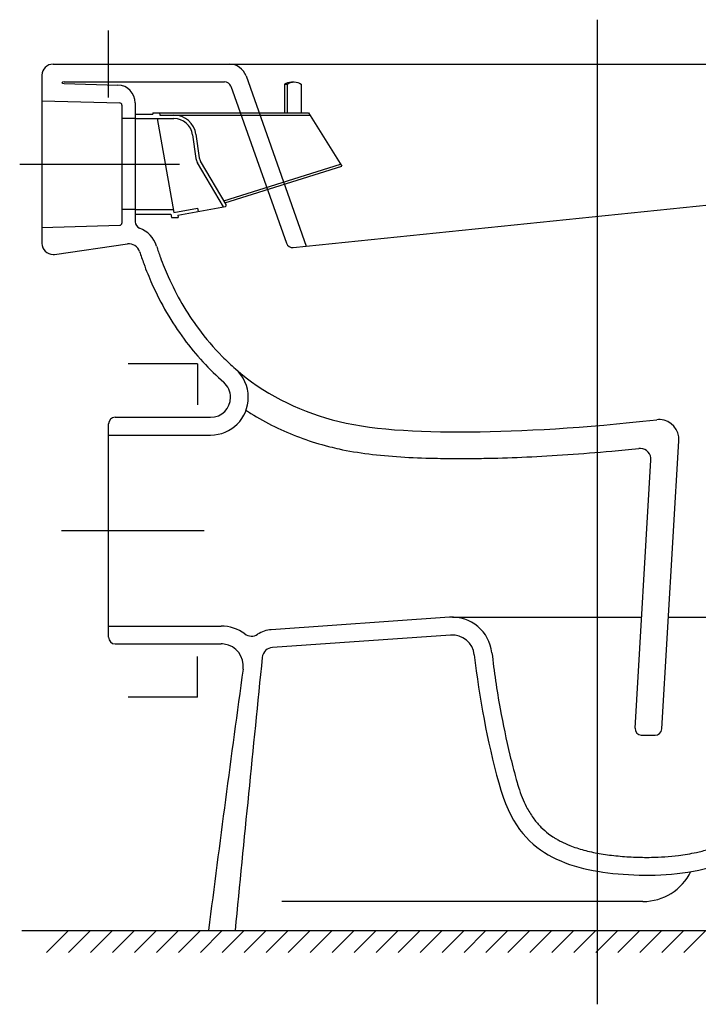
# Model space of a CAD drawing. Extents: x -542 to 1138, y -554 to 1396.
# Drawn here: x 38 to 343, y 429 to 872 of the extents above; entities that cross this region are included whole.
import ezdxf

# ---------------------------------------------------------------- set-up
doc = ezdxf.new("R2010")
doc.units = 0
doc.header["$MEASUREMENT"] = 0
doc.layers.add('INTF_4', color=7, linetype='Continuous')
doc.layers.add('INTF_6', color=7, linetype='Continuous')

# ---------------------------------------------------------------- blocks, each defined once
blk = doc.blocks.new('block 45')
at = {"layer": 'INTF_6', "color": 250, "lineweight": 25, "true_color": 0x231f20}
blk.add_lwpolyline([(77.5, 837.41), (77.5, 867.59)], dxfattribs=at)
blk = doc.blocks.new('block 47')
at = {"layer": 'INTF_6', "color": 250, "lineweight": 25, "true_color": 0x231f20}
blk.add_lwpolyline([(59.47, 462.5), (49.58, 452.5)], dxfattribs=at)
blk = doc.blocks.new('block 48')
at = {"layer": 'INTF_6', "color": 250, "lineweight": 25, "true_color": 0x231f20}
blk.add_lwpolyline([(69.36, 462.5), (59.47, 452.5)], dxfattribs=at)
blk = doc.blocks.new('block 49')
at = {"layer": 'INTF_6', "color": 250, "lineweight": 25, "true_color": 0x231f20}
blk.add_lwpolyline([(79.26, 462.5), (69.36, 452.5)], dxfattribs=at)
blk = doc.blocks.new('block 50')
at = {"layer": 'INTF_6', "color": 250, "lineweight": 25, "true_color": 0x231f20}
blk.add_lwpolyline([(89.15, 462.5), (79.26, 452.5)], dxfattribs=at)
blk = doc.blocks.new('block 51')
at = {"layer": 'INTF_6', "color": 250, "lineweight": 25, "true_color": 0x231f20}
blk.add_lwpolyline([(99.04, 462.5), (89.15, 452.5)], dxfattribs=at)
blk = doc.blocks.new('block 52')
at = {"layer": 'INTF_6', "color": 250, "lineweight": 25, "true_color": 0x231f20}
blk.add_lwpolyline([(108.93, 462.5), (99.04, 452.5)], dxfattribs=at)
blk = doc.blocks.new('block 53')
at = {"layer": 'INTF_6', "color": 250, "lineweight": 25, "true_color": 0x231f20}
blk.add_lwpolyline([(118.83, 462.5), (108.93, 452.5)], dxfattribs=at)
blk = doc.blocks.new('block 54')
at = {"layer": 'INTF_6', "color": 250, "lineweight": 25, "true_color": 0x231f20}
blk.add_lwpolyline([(128.72, 462.5), (118.83, 452.5)], dxfattribs=at)
blk = doc.blocks.new('block 55')
at = {"layer": 'INTF_6', "color": 250, "lineweight": 25, "true_color": 0x231f20}
blk.add_lwpolyline([(138.61, 462.5), (128.72, 452.5)], dxfattribs=at)
blk = doc.blocks.new('block 56')
at = {"layer": 'INTF_6', "color": 250, "lineweight": 25, "true_color": 0x231f20}
blk.add_lwpolyline([(148.5, 462.5), (138.61, 452.5)], dxfattribs=at)
blk = doc.blocks.new('block 57')
at = {"layer": 'INTF_6', "color": 250, "lineweight": 25, "true_color": 0x231f20}
blk.add_lwpolyline([(158.4, 462.5), (148.5, 452.5)], dxfattribs=at)
blk = doc.blocks.new('block 58')
at = {"layer": 'INTF_6', "color": 250, "lineweight": 25, "true_color": 0x231f20}
blk.add_lwpolyline([(168.29, 462.5), (158.4, 452.5)], dxfattribs=at)
blk = doc.blocks.new('block 59')
at = {"layer": 'INTF_6', "color": 250, "lineweight": 25, "true_color": 0x231f20}
blk.add_lwpolyline([(178.18, 462.5), (168.29, 452.5)], dxfattribs=at)
blk = doc.blocks.new('block 60')
at = {"layer": 'INTF_6', "color": 250, "lineweight": 25, "true_color": 0x231f20}
blk.add_lwpolyline([(188.07, 462.5), (178.18, 452.5)], dxfattribs=at)
blk = doc.blocks.new('block 61')
at = {"layer": 'INTF_6', "color": 250, "lineweight": 25, "true_color": 0x231f20}
blk.add_lwpolyline([(197.97, 462.5), (188.07, 452.5)], dxfattribs=at)
blk = doc.blocks.new('block 62')
at = {"layer": 'INTF_6', "color": 250, "lineweight": 25, "true_color": 0x231f20}
blk.add_lwpolyline([(207.86, 462.5), (197.97, 452.5)], dxfattribs=at)
blk = doc.blocks.new('block 63')
at = {"layer": 'INTF_6', "color": 250, "lineweight": 25, "true_color": 0x231f20}
blk.add_lwpolyline([(217.75, 462.5), (207.86, 452.5)], dxfattribs=at)
blk = doc.blocks.new('block 64')
at = {"layer": 'INTF_6', "color": 250, "lineweight": 25, "true_color": 0x231f20}
blk.add_lwpolyline([(227.64, 462.5), (217.75, 452.5)], dxfattribs=at)
blk = doc.blocks.new('block 65')
at = {"layer": 'INTF_6', "color": 250, "lineweight": 25, "true_color": 0x231f20}
blk.add_lwpolyline([(237.54, 462.5), (227.64, 452.5)], dxfattribs=at)
blk = doc.blocks.new('block 69')
at = {"layer": 'INTF_6', "color": 250, "lineweight": 25, "true_color": 0x231f20}
blk.add_lwpolyline([(297.5, 872.5), (297.5, 429.24)], dxfattribs=at)
blk = doc.blocks.new('block 73')
at = {"layer": 'INTF_6', "color": 250, "lineweight": 25, "true_color": 0x231f20}
blk.add_lwpolyline([(247.43, 462.5), (237.54, 452.5)], dxfattribs=at)
blk = doc.blocks.new('block 74')
at = {"layer": 'INTF_6', "color": 250, "lineweight": 25, "true_color": 0x231f20}
blk.add_lwpolyline([(257.32, 462.5), (247.43, 452.5)], dxfattribs=at)
blk = doc.blocks.new('block 75')
at = {"layer": 'INTF_6', "color": 250, "lineweight": 25, "true_color": 0x231f20}
blk.add_lwpolyline([(267.21, 462.5), (257.32, 452.5)], dxfattribs=at)
blk = doc.blocks.new('block 76')
at = {"layer": 'INTF_6', "color": 250, "lineweight": 25, "true_color": 0x231f20}
blk.add_lwpolyline([(277.1, 462.5), (267.21, 452.5)], dxfattribs=at)
blk = doc.blocks.new('block 77')
at = {"layer": 'INTF_6', "color": 250, "lineweight": 25, "true_color": 0x231f20}
blk.add_lwpolyline([(287, 462.5), (277.1, 452.5)], dxfattribs=at)
blk = doc.blocks.new('block 78')
at = {"layer": 'INTF_6', "color": 250, "lineweight": 25, "true_color": 0x231f20}
blk.add_lwpolyline([(296.89, 462.5), (287, 452.5)], dxfattribs=at)
blk = doc.blocks.new('block 79')
at = {"layer": 'INTF_6', "color": 250, "lineweight": 25, "true_color": 0x231f20}
blk.add_lwpolyline([(306.78, 462.5), (296.89, 452.5)], dxfattribs=at)
blk = doc.blocks.new('block 80')
at = {"layer": 'INTF_6', "color": 250, "lineweight": 25, "true_color": 0x231f20}
blk.add_lwpolyline([(316.67, 462.5), (306.78, 452.5)], dxfattribs=at)
blk = doc.blocks.new('block 81')
at = {"layer": 'INTF_6', "color": 250, "lineweight": 25, "true_color": 0x231f20}
blk.add_lwpolyline([(326.57, 462.5), (316.67, 452.5)], dxfattribs=at)
blk = doc.blocks.new('block 82')
at = {"layer": 'INTF_6', "color": 250, "lineweight": 25, "true_color": 0x231f20}
blk.add_lwpolyline([(336.46, 462.5), (326.57, 452.5)], dxfattribs=at)
blk = doc.blocks.new('block 83')
at = {"layer": 'INTF_6', "color": 250, "lineweight": 25, "true_color": 0x231f20}
blk.add_lwpolyline([(346.35, 462.5), (336.46, 452.5)], dxfattribs=at)
blk = doc.blocks.new('block 99')
at = {"layer": 'INTF_6', "color": 250, "lineweight": 25, "true_color": 0x231f20}
blk.add_lwpolyline([(38.47, 462.5), (528.47, 462.5)], dxfattribs=at)
blk = doc.blocks.new('block 141')
at = {"layer": 'INTF_6', "color": 250, "lineweight": 25, "true_color": 0x231f20}
blk.add_lwpolyline([(56.38, 642.5), (120.55, 642.5)], dxfattribs=at)
blk = doc.blocks.new('block 167')
at = {"layer": 'INTF_6', "color": 250, "lineweight": 25, "true_color": 0x231f20}
blk.add_lwpolyline([(37.5, 807.5), (109.47, 807.5)], dxfattribs=at)
blk = doc.blocks.new('block 247')
at = {"layer": 'INTF_4', "color": 250, "lineweight": 25, "true_color": 0x231f20}
blk.add_lwpolyline([(318.1, 475.51), (155.51, 475.51)], dxfattribs=at)
blk = doc.blocks.new('block 249')
at = {"layer": 'INTF_4', "color": 250, "lineweight": 25, "true_color": 0x231f20}
blk.add_lwpolyline([(232.36, 603.51), (317.48, 603.51)], dxfattribs=at)
blk = doc.blocks.new('block 250')
at = {"layer": 'INTF_4', "color": 250, "lineweight": 25, "true_color": 0x231f20}
blk.add_lwpolyline([(329.51, 603.51), (426.07, 603.51)], dxfattribs=at)
blk = doc.blocks.new('block 253')
at = {"layer": 'INTF_4', "color": 250, "lineweight": 25, "true_color": 0x231f20}
blk.add_open_spline([(318.1, 475.51), (327.28, 475.51), (335.66, 480.75), (339.68, 489)], degree=3, dxfattribs=at)
blk = doc.blocks.new('block 292')
at = {"layer": 'INTF_4', "color": 250, "lineweight": 25, "true_color": 0x231f20}
blk.add_open_spline([(99.13, 770.53), (99.68, 768.82), (100.25, 767.14), (100.86, 765.47), (101.93, 762.53), (103.09, 759.65), (104.35, 756.84), (108.1, 748.42), (112.66, 740.61), (117.94, 733.48), (121.25, 729.02), (124.84, 724.82), (128.69, 720.91), (130.62, 718.95), (132.61, 717.07), (134.67, 715.26)], degree=3, knots=[0, 0, 0, 0, 1, 1, 1, 2, 2, 2, 3, 3, 3, 4, 4, 4, 5, 5, 5, 5], dxfattribs=at)
blk = doc.blocks.new('block 295')
at = {"layer": 'INTF_4', "color": 250, "lineweight": 25, "true_color": 0x231f20}
blk.add_open_spline([(260.89, 530.97), (261.05, 530.36), (261.22, 529.75), (261.4, 529.16), (261.75, 527.98), (262.1, 526.85), (262.47, 525.78), (263.58, 522.56), (264.77, 519.81), (266.04, 517.44), (266.99, 515.66), (267.97, 514.1), (268.99, 512.71), (270.01, 511.32), (271.07, 510.09), (272.17, 508.99), (273.27, 507.88), (274.41, 506.89), (275.62, 505.99), (276.42, 505.38), (277.26, 504.82), (278.13, 504.27), (278.56, 504), (279, 503.74), (279.45, 503.48), (280.05, 503.14), (280.66, 502.81), (281.29, 502.49), (282.54, 501.86), (283.83, 501.28), (285.17, 500.74), (287.18, 499.94), (289.29, 499.24), (291.51, 498.64), (293.72, 498.04), (296.04, 497.54), (298.44, 497.12), (300.84, 496.7), (303.33, 496.37), (305.91, 496.11), (307.19, 495.98), (308.5, 495.87), (309.81, 495.77), (311.13, 495.68), (312.46, 495.6), (313.8, 495.54), (316.48, 495.42), (319.18, 495.37), (321.88, 495.41), (325.95, 495.48), (330.03, 495.74), (334.09, 496.25), (336.79, 496.6), (339.47, 497.05), (342.13, 497.62), (343.01, 497.81), (343.89, 498.02), (344.77, 498.24), (345.21, 498.35), (345.65, 498.46), (346.08, 498.58), (347.39, 498.93), (348.68, 499.31), (349.94, 499.72), (352.48, 500.56), (354.93, 501.54), (357.36, 502.77), (359.19, 503.69), (361, 504.75), (362.83, 505.99), (364.66, 507.23), (366.51, 508.66), (368.39, 510.34), (370.9, 512.57), (373.46, 515.23), (376.11, 518.44), (376.99, 519.51), (377.88, 520.64), (378.78, 521.84), (379.23, 522.44), (379.68, 523.06), (380.13, 523.69)], degree=3, knots=[0, 0, 0, 0, 1, 1, 1, 2, 2, 2, 3, 3, 3, 4, 4, 4, 5, 5, 5, 6, 6, 6, 7, 7, 7, 8, 8, 8, 9, 9, 9, 10, 10, 10, 11, 11, 11, 12, 12, 12, 13, 13, 13, 14, 14, 14, 15, 15, 15, 16, 16, 16, 17, 17, 17, 18, 18, 18, 19, 19, 19, 20, 20, 20, 21, 21, 21, 22, 22, 22, 23, 23, 23, 24, 24, 24, 25, 25, 25, 26, 26, 26, 27, 27, 27, 27], dxfattribs=at)
blk = doc.blocks.new('block 297')
at = {"layer": 'INTF_4', "color": 250, "lineweight": 25, "true_color": 0x231f20}
blk.add_open_spline([(134.67, 715.26), (146.96, 704.43), (162.35, 696.66), (178.16, 692.36)], degree=3, dxfattribs=at)
blk = doc.blocks.new('block 298')
at = {"layer": 'INTF_4', "color": 250, "lineweight": 25, "true_color": 0x231f20}
blk.add_open_spline([(175.01, 680.78), (175.69, 680.6), (176.38, 680.42), (177.07, 680.24), (178.46, 679.89), (179.86, 679.57), (181.29, 679.26), (185.56, 678.35), (190.02, 677.62), (194.65, 677.04), (199.28, 676.45), (204.07, 676.02), (209.02, 675.7), (213.96, 675.37), (219.06, 675.17), (224.28, 675.06), (227.76, 674.98), (231.3, 674.94), (234.88, 674.94), (236.68, 674.94), (238.48, 674.95), (240.3, 674.96), (243.03, 674.98), (245.78, 675.02), (248.58, 675.08), (254.16, 675.19), (259.9, 675.38), (265.83, 675.65), (271.76, 675.92), (277.89, 676.27), (284.26, 676.71), (290.62, 677.15), (297.23, 677.68), (304.11, 678.31), (308.05, 678.67), (312.08, 679.06), (316.21, 679.48)], degree=3, knots=[0, 0, 0, 0, 1, 1, 1, 2, 2, 2, 3, 3, 3, 4, 4, 4, 5, 5, 5, 6, 6, 6, 7, 7, 7, 8, 8, 8, 9, 9, 9, 10, 10, 10, 11, 11, 11, 12, 12, 12, 12], dxfattribs=at)
blk = doc.blocks.new('block 299')
at = {"layer": 'INTF_4', "color": 250, "lineweight": 25, "true_color": 0x231f20}
blk.add_open_spline([(139.4, 696.65), (140.11, 696.18), (140.83, 695.73), (141.56, 695.27), (148.51, 690.95), (155.89, 687.36), (163.49, 684.5), (167.28, 683.08), (171.13, 681.83), (175.01, 680.78)], degree=3, knots=[0, 0, 0, 0, 1, 1, 1, 2, 2, 2, 3, 3, 3, 3], dxfattribs=at)
blk = doc.blocks.new('block 300')
at = {"layer": 'INTF_4', "color": 250, "lineweight": 25, "true_color": 0x231f20}
blk.add_open_spline([(253.17, 528.88), (258.07, 510.76), (265.82, 502.05), (275.49, 496.54), (285.15, 491.02), (296.72, 488.7), (309.24, 487.79), (321.75, 486.89), (335.21, 487.39), (348.15, 490.85), (361.09, 494.31), (373.52, 500.73), (386.63, 519.03)], degree=3, knots=[0, 0, 0, 0, 1, 1, 1, 2, 2, 2, 3, 3, 3, 4, 4, 4, 4], dxfattribs=at)
blk = doc.blocks.new('block 301')
at = {"layer": 'INTF_4', "color": 250, "lineweight": 25, "true_color": 0x231f20}
blk.add_open_spline([(250.11, 587.49), (251.04, 579.09), (252.27, 570.68), (253.8, 562.27), (255.07, 555.32), (256.54, 548.37), (258.22, 541.41), (259.06, 537.93), (259.95, 534.45), (260.89, 530.97)], degree=3, knots=[0, 0, 0, 0, 1, 1, 1, 2, 2, 2, 3, 3, 3, 3], dxfattribs=at)
blk = doc.blocks.new('block 303')
at = {"layer": 'INTF_4', "color": 250, "lineweight": 25, "true_color": 0x231f20}
blk.add_open_spline([(57.5, 844.5), (56.21, 844.5), (56.23, 843.76), (57.55, 843.72)], degree=3, dxfattribs=at)
blk = doc.blocks.new('block 304')
at = {"layer": 'INTF_4', "color": 250, "lineweight": 25, "true_color": 0x231f20}
blk.add_lwpolyline([(128.25, 844.5), (128.25, 844.5)], dxfattribs=at)
blk = doc.blocks.new('block 305')
at = {"layer": 'INTF_4', "color": 250, "lineweight": 25, "true_color": 0x231f20}
blk.add_open_spline([(178.16, 692.36), (194.49, 687.92), (216.12, 686.77), (240.2, 686.96), (264.29, 687.16), (290.84, 688.69), (324.27, 692.42)], degree=3, knots=[0, 0, 0, 0, 1, 1, 1, 2, 2, 2, 2], dxfattribs=at)
blk = doc.blocks.new('block 306')
at = {"layer": 'INTF_4', "color": 250, "lineweight": 25, "true_color": 0x231f20}
blk.add_open_spline([(91.51, 768.09), (92.09, 766.28), (92.7, 764.5), (93.34, 762.73), (94.48, 759.62), (95.71, 756.57), (97.04, 753.58), (101.03, 744.64), (105.88, 736.32), (111.51, 728.72), (116.81, 721.57), (122.79, 715.06), (129.38, 709.25)], degree=3, knots=[0, 0, 0, 0, 1, 1, 1, 2, 2, 2, 3, 3, 3, 4, 4, 4, 4], dxfattribs=at)
blk = doc.blocks.new('block 348')
at = {"layer": 'INTF_4', "color": 250, "lineweight": 25, "true_color": 0x231f20}
blk.add_lwpolyline([(47.5, 847.5), (47.5, 771.79)], dxfattribs=at)
blk = doc.blocks.new('block 352')
at = {"layer": 'INTF_4', "color": 250, "lineweight": 25, "true_color": 0x231f20}
blk.add_lwpolyline([(77.5, 594.5), (77.5, 690.5)], dxfattribs=at)
blk = doc.blocks.new('block 353')
at = {"layer": 'INTF_4', "color": 250, "lineweight": 25, "true_color": 0x231f20}
blk.add_lwpolyline([(83.5, 834.03), (83.5, 780.97)], dxfattribs=at)
blk = doc.blocks.new('block 354')
at = {"layer": 'INTF_4', "color": 250, "lineweight": 25, "true_color": 0x231f20}
blk.add_lwpolyline([(89.5, 835.06), (89.5, 781.5)], dxfattribs=at)
blk = doc.blocks.new('block 360')
at = {"layer": 'INTF_4', "color": 250, "lineweight": 25, "true_color": 0x231f20}
blk.add_lwpolyline([(314.55, 553.54), (321.71, 674.21)], dxfattribs=at)
blk = doc.blocks.new('block 364')
at = {"layer": 'INTF_4', "color": 250, "lineweight": 25, "true_color": 0x231f20}
blk.add_lwpolyline([(132.55, 842.5), (157.55, 771.88)], dxfattribs=at)
blk = doc.blocks.new('block 365')
at = {"layer": 'INTF_4', "color": 250, "lineweight": 25, "true_color": 0x231f20}
blk.add_lwpolyline([(139.39, 847.17), (166.53, 770.5)], dxfattribs=at)
blk = doc.blocks.new('block 366')
at = {"layer": 'INTF_4', "color": 250, "lineweight": 25, "true_color": 0x231f20}
blk.add_lwpolyline([(326.55, 553.19), (334.25, 682.94)], dxfattribs=at)
blk = doc.blocks.new('block 372')
at = {"layer": 'INTF_4', "color": 250, "lineweight": 25, "true_color": 0x231f20}
blk.add_lwpolyline([(122.5, 462.5), (452.5, 462.5)], dxfattribs=at)
blk = doc.blocks.new('block 375')
at = {"layer": 'INTF_4', "color": 250, "lineweight": 25, "true_color": 0x231f20}
blk.add_lwpolyline([(317.54, 550.37), (323.55, 550.37)], dxfattribs=at)
blk = doc.blocks.new('block 376')
at = {"layer": 'INTF_4', "color": 250, "lineweight": 25, "true_color": 0x231f20}
blk.add_lwpolyline([(80.5, 591.5), (128.16, 591.5)], dxfattribs=at)
blk = doc.blocks.new('block 381')
at = {"layer": 'INTF_4', "color": 250, "lineweight": 25, "true_color": 0x231f20}
blk.add_lwpolyline([(231.52, 595.48), (151.34, 589.91)], dxfattribs=at)
blk = doc.blocks.new('block 382')
at = {"layer": 'INTF_4', "color": 250, "lineweight": 25, "true_color": 0x231f20}
blk.add_lwpolyline([(230.97, 603.46), (150.79, 597.89)], dxfattribs=at)
blk = doc.blocks.new('block 383')
at = {"layer": 'INTF_4', "color": 250, "lineweight": 25, "true_color": 0x231f20}
blk.add_lwpolyline([(77.5, 599.5), (128.16, 599.5)], dxfattribs=at)
blk = doc.blocks.new('block 384')
at = {"layer": 'INTF_4', "color": 250, "lineweight": 25, "true_color": 0x231f20}
blk.add_lwpolyline([(77.5, 685.5), (123.43, 685.5)], dxfattribs=at)
blk = doc.blocks.new('block 385')
at = {"layer": 'INTF_4', "color": 250, "lineweight": 25, "true_color": 0x231f20}
blk.add_lwpolyline([(80.5, 693.5), (123.43, 693.5)], dxfattribs=at)
blk = doc.blocks.new('block 386')
at = {"layer": 'INTF_4', "color": 250, "lineweight": 25, "true_color": 0x231f20}
blk.add_lwpolyline([(53.21, 766.84), (86.04, 771.52)], dxfattribs=at)
blk = doc.blocks.new('block 387')
at = {"layer": 'INTF_4', "color": 250, "lineweight": 25, "true_color": 0x231f20}
blk.add_lwpolyline([(160.69, 769.9), (464.97, 801.16)], dxfattribs=at)
blk = doc.blocks.new('block 388')
at = {"layer": 'INTF_4', "color": 250, "lineweight": 25, "true_color": 0x231f20}
blk.add_lwpolyline([(47.5, 779), (82.53, 779.97)], dxfattribs=at)
blk = doc.blocks.new('block 391')
at = {"layer": 'INTF_4', "color": 250, "lineweight": 25, "true_color": 0x231f20}
blk.add_lwpolyline([(89.5, 787), (83.5, 787)], dxfattribs=at)
blk = doc.blocks.new('block 392')
at = {"layer": 'INTF_4', "color": 250, "lineweight": 25, "true_color": 0x231f20}
blk.add_lwpolyline([(89.5, 828), (83.5, 828)], dxfattribs=at)
blk = doc.blocks.new('block 393')
at = {"layer": 'INTF_4', "color": 250, "lineweight": 25, "true_color": 0x231f20}
blk.add_lwpolyline([(47.5, 836), (82.53, 835.03)], dxfattribs=at)
blk = doc.blocks.new('block 395')
at = {"layer": 'INTF_4', "color": 250, "lineweight": 25, "true_color": 0x231f20}
blk.add_lwpolyline([(57.5, 844.5), (129.73, 844.5)], dxfattribs=at)
blk = doc.blocks.new('block 398')
at = {"layer": 'INTF_4', "color": 250, "lineweight": 25, "true_color": 0x231f20}
blk.add_lwpolyline([(52.5, 852.5), (502.52, 852.5)], dxfattribs=at)
blk = doc.blocks.new('block 400')
at = {"layer": 'INTF_4', "color": 250, "lineweight": 25, "true_color": 0x231f20}
blk.add_lwpolyline([(57.55, 843.72), (81.72, 843.05)], dxfattribs=at)
blk = doc.blocks.new('block 477')
at = {"layer": 'INTF_4', "color": 250, "lineweight": 25, "true_color": 0x231f20}
blk.add_open_spline([(314.55, 553.54), (314.45, 551.89), (315.71, 550.47), (317.36, 550.37), (317.42, 550.37), (317.48, 550.37), (317.54, 550.37)], degree=3, knots=[0, 0, 0, 0, 1, 1, 1, 2, 2, 2, 2], dxfattribs=at)
blk = doc.blocks.new('block 478')
at = {"layer": 'INTF_4', "color": 250, "lineweight": 25, "true_color": 0x231f20}
blk.add_open_spline([(323.55, 550.37), (325.14, 550.37), (326.45, 551.6), (326.55, 553.19)], degree=3, dxfattribs=at)
blk = doc.blocks.new('block 486')
at = {"layer": 'INTF_4', "color": 250, "lineweight": 25, "true_color": 0x231f20}
blk.add_open_spline([(138.86, 595.97), (135.76, 598.26), (132.01, 599.5), (128.16, 599.5)], degree=3, dxfattribs=at)
blk = doc.blocks.new('block 487')
at = {"layer": 'INTF_4', "color": 250, "lineweight": 25, "true_color": 0x231f20}
blk.add_open_spline([(250.11, 587.49), (249.04, 597.08), (240.6, 604.13), (230.97, 603.46)], degree=3, dxfattribs=at)
blk = doc.blocks.new('block 488')
at = {"layer": 'INTF_4', "color": 250, "lineweight": 25, "true_color": 0x231f20}
blk.add_open_spline([(123.43, 685.5), (132.82, 685.5), (140.43, 693.11), (140.43, 702.5), (140.43, 707.38), (138.33, 712.03), (134.67, 715.26)], degree=3, knots=[0, 0, 0, 0, 1, 1, 1, 2, 2, 2, 2], dxfattribs=at)
blk = doc.blocks.new('block 489')
at = {"layer": 'INTF_4', "color": 250, "lineweight": 25, "true_color": 0x231f20}
blk.add_open_spline([(150.79, 597.89), (148.57, 597.74), (146.43, 597.02), (144.57, 595.81)], degree=3, dxfattribs=at)
blk = doc.blocks.new('block 491')
at = {"layer": 'INTF_4', "color": 250, "lineweight": 25, "true_color": 0x231f20}
blk.add_open_spline([(242.16, 586.61), (241.56, 591.94), (236.87, 595.85), (231.52, 595.48)], degree=3, dxfattribs=at)
blk = doc.blocks.new('block 492')
at = {"layer": 'INTF_4', "color": 250, "lineweight": 25, "true_color": 0x231f20}
blk.add_open_spline([(138.06, 580.14), (138.81, 585.61), (134.99, 590.66), (129.52, 591.41), (129.06, 591.47), (128.61, 591.5), (128.16, 591.5)], degree=3, knots=[0, 0, 0, 0, 1, 1, 1, 2, 2, 2, 2], dxfattribs=at)
blk = doc.blocks.new('block 494')
at = {"layer": 'INTF_4', "color": 250, "lineweight": 25, "true_color": 0x231f20}
blk.add_open_spline([(123.43, 693.5), (128.4, 693.5), (132.43, 697.53), (132.43, 702.5), (132.43, 705.09), (131.32, 707.55), (129.38, 709.25)], degree=3, knots=[0, 0, 0, 0, 1, 1, 1, 2, 2, 2, 2], dxfattribs=at)
blk = doc.blocks.new('block 495')
at = {"layer": 'INTF_4', "color": 250, "lineweight": 25, "true_color": 0x231f20}
blk.add_open_spline([(334.25, 682.94), (334.55, 687.9), (330.77, 692.16), (325.8, 692.46), (325.29, 692.49), (324.78, 692.47), (324.27, 692.42)], degree=3, knots=[0, 0, 0, 0, 1, 1, 1, 2, 2, 2, 2], dxfattribs=at)
blk = doc.blocks.new('block 496')
at = {"layer": 'INTF_4', "color": 250, "lineweight": 25, "true_color": 0x231f20}
blk.add_open_spline([(321.71, 674.21), (321.88, 676.97), (319.78, 679.34), (317.02, 679.5), (316.75, 679.52), (316.48, 679.51), (316.21, 679.48)], degree=3, knots=[0, 0, 0, 0, 1, 1, 1, 2, 2, 2, 2], dxfattribs=at)
blk = doc.blocks.new('block 497')
at = {"layer": 'INTF_4', "color": 250, "lineweight": 25, "true_color": 0x231f20}
blk.add_open_spline([(138.86, 595.97), (140.54, 594.73), (142.82, 594.66), (144.57, 595.81)], degree=3, dxfattribs=at)
blk = doc.blocks.new('block 498')
at = {"layer": 'INTF_4', "color": 250, "lineweight": 25, "true_color": 0x231f20}
blk.add_open_spline([(151.34, 589.91), (148.92, 589.75), (146.96, 587.85), (146.71, 585.43)], degree=3, dxfattribs=at)
blk = doc.blocks.new('block 500')
at = {"layer": 'INTF_4', "color": 250, "lineweight": 25, "true_color": 0x231f20}
blk.add_open_spline([(80.5, 693.5), (78.84, 693.5), (77.5, 692.16), (77.5, 690.5)], degree=3, dxfattribs=at)
blk = doc.blocks.new('block 501')
at = {"layer": 'INTF_4', "color": 250, "lineweight": 25, "true_color": 0x231f20}
blk.add_open_spline([(77.5, 594.5), (77.5, 592.84), (78.84, 591.5), (80.5, 591.5)], degree=3, dxfattribs=at)
blk = doc.blocks.new('block 503')
at = {"layer": 'INTF_4', "color": 250, "lineweight": 25, "true_color": 0x231f20}
blk.add_open_spline([(99.13, 770.53), (97.93, 774.28), (95.09, 777.28), (91.42, 778.7)], degree=3, dxfattribs=at)
blk = doc.blocks.new('block 504')
at = {"layer": 'INTF_4', "color": 250, "lineweight": 25, "true_color": 0x231f20}
blk.add_open_spline([(139.39, 847.17), (138.26, 850.36), (135.24, 852.5), (131.85, 852.5)], degree=3, dxfattribs=at)
blk = doc.blocks.new('block 506')
at = {"layer": 'INTF_4', "color": 250, "lineweight": 25, "true_color": 0x231f20}
blk.add_open_spline([(89.5, 835.06), (89.5, 839.39), (86.05, 842.93), (81.72, 843.05)], degree=3, dxfattribs=at)
blk = doc.blocks.new('block 507')
at = {"layer": 'INTF_4', "color": 250, "lineweight": 25, "true_color": 0x231f20}
blk.add_open_spline([(91.51, 768.09), (90.77, 770.41), (88.46, 771.86), (86.04, 771.52)], degree=3, dxfattribs=at)
blk = doc.blocks.new('block 508')
at = {"layer": 'INTF_4', "color": 250, "lineweight": 25, "true_color": 0x231f20}
blk.add_open_spline([(47.5, 771.79), (47.5, 769.03), (49.74, 766.79), (52.5, 766.79), (52.74, 766.79), (52.97, 766.81), (53.21, 766.84)], degree=3, knots=[0, 0, 0, 0, 1, 1, 1, 2, 2, 2, 2], dxfattribs=at)
blk = doc.blocks.new('block 510')
at = {"layer": 'INTF_4', "color": 250, "lineweight": 25, "true_color": 0x231f20}
blk.add_open_spline([(52.5, 852.5), (49.74, 852.5), (47.5, 850.26), (47.5, 847.5)], degree=3, dxfattribs=at)
blk = doc.blocks.new('block 511')
at = {"layer": 'INTF_4', "color": 250, "lineweight": 25, "true_color": 0x231f20}
blk.add_open_spline([(89.5, 781.5), (89.5, 780.26), (90.26, 779.14), (91.42, 778.7)], degree=3, dxfattribs=at)
blk = doc.blocks.new('block 513')
at = {"layer": 'INTF_4', "color": 250, "lineweight": 25, "true_color": 0x231f20}
blk.add_open_spline([(157.55, 771.88), (158.01, 770.58), (159.31, 769.76), (160.69, 769.9)], degree=3, dxfattribs=at)
blk = doc.blocks.new('block 514')
at = {"layer": 'INTF_4', "color": 250, "lineweight": 25, "true_color": 0x231f20}
blk.add_open_spline([(132.55, 842.5), (132.13, 843.7), (131, 844.5), (129.73, 844.5)], degree=3, dxfattribs=at)
blk = doc.blocks.new('block 517')
at = {"layer": 'INTF_4', "color": 250, "lineweight": 25, "true_color": 0x231f20}
blk.add_open_spline([(82.53, 779.97), (83.07, 779.99), (83.5, 780.43), (83.5, 780.97)], degree=3, dxfattribs=at)
blk = doc.blocks.new('block 518')
at = {"layer": 'INTF_4', "color": 250, "lineweight": 25, "true_color": 0x231f20}
blk.add_open_spline([(83.5, 834.03), (83.5, 834.57), (83.07, 835.01), (82.53, 835.03)], degree=3, dxfattribs=at)
blk = doc.blocks.new('block 519')
at = {"layer": 'INTF_4', "color": 250, "lineweight": 25, "true_color": 0x231f20}
blk.add_open_spline([(242.16, 586.61), (244.34, 567.11), (248.02, 547.81), (253.17, 528.88)], degree=3, dxfattribs=at)
blk = doc.blocks.new('block 548')
at = {"layer": 'INTF_4', "color": 250, "lineweight": 25, "true_color": 0x231f20}
blk.add_open_spline([(146.71, 585.43), (142.53, 544.47), (138.46, 503.49), (134.5, 462.5)], degree=3, dxfattribs=at)
blk = doc.blocks.new('block 550')
at = {"layer": 'INTF_4', "color": 250, "lineweight": 25, "true_color": 0x231f20}
blk.add_open_spline([(138.06, 580.14), (132.68, 540.95), (127.5, 501.74), (122.5, 462.5)], degree=3, dxfattribs=at)
blk = doc.blocks.new('block 572')
at = {"layer": 'INTF_4', "color": 250, "lineweight": 25, "true_color": 0x231f20}
blk.add_open_spline([(157.98, 843.5), (158.87, 844.14), (159.99, 844.49), (161.11, 844.5), (162.23, 844.52), (163.36, 844.19), (164.24, 843.5)], degree=3, knots=[0, 0, 0, 0, 1, 1, 1, 2, 2, 2, 2], dxfattribs=at)
blk = doc.blocks.new('block 573')
at = {"layer": 'INTF_4', "color": 250, "lineweight": 25, "true_color": 0x231f20}
blk.add_open_spline([(156.73, 843.5), (157.62, 844.14), (158.73, 844.49), (159.86, 844.5)], degree=3, dxfattribs=at)
blk = doc.blocks.new('block 581')
at = {"layer": 'INTF_4', "color": 250, "lineweight": 25, "true_color": 0x231f20}
blk.add_lwpolyline([(129.4, 790.95), (181.95, 807.39)], dxfattribs=at)
blk = doc.blocks.new('block 582')
at = {"layer": 'INTF_4', "color": 250, "lineweight": 25, "true_color": 0x231f20}
blk.add_lwpolyline([(129.93, 790.06), (182.5, 806.5)], dxfattribs=at)
blk = doc.blocks.new('block 584')
at = {"layer": 'INTF_4', "color": 250, "lineweight": 25, "true_color": 0x231f20}
blk.add_lwpolyline([(89.5, 830), (89.5, 785)], dxfattribs=at)
blk = doc.blocks.new('block 588')
at = {"layer": 'INTF_4', "color": 250, "lineweight": 25, "true_color": 0x231f20}
blk.add_lwpolyline([(117.5, 717.5), (117.5, 699.17)], dxfattribs=at)
blk = doc.blocks.new('block 589')
at = {"layer": 'INTF_4', "color": 250, "lineweight": 25, "true_color": 0x231f20}
blk.add_lwpolyline([(117.5, 567.5), (117.5, 585.83)], dxfattribs=at)
blk = doc.blocks.new('block 591')
at = {"layer": 'INTF_4', "color": 250, "lineweight": 25, "true_color": 0x231f20}
blk.add_lwpolyline([(156.73, 843.5), (156.73, 830.5)], dxfattribs=at)
blk = doc.blocks.new('block 592')
at = {"layer": 'INTF_4', "color": 250, "lineweight": 25, "true_color": 0x231f20}
blk.add_lwpolyline([(157.98, 843.5), (157.98, 830.5)], dxfattribs=at)
blk = doc.blocks.new('block 593')
at = {"layer": 'INTF_4', "color": 250, "lineweight": 25, "true_color": 0x231f20}
blk.add_lwpolyline([(164.24, 843.5), (164.24, 830.5)], dxfattribs=at)
blk = doc.blocks.new('block 594')
at = {"layer": 'INTF_4', "color": 250, "lineweight": 25, "true_color": 0x231f20}
blk.add_lwpolyline([(97.41, 830.5), (97.5, 830)], dxfattribs=at)
blk = doc.blocks.new('block 595')
at = {"layer": 'INTF_4', "color": 250, "lineweight": 25, "true_color": 0x231f20}
blk.add_lwpolyline([(105.5, 785), (105.78, 783.45)], dxfattribs=at)
blk = doc.blocks.new('block 596')
at = {"layer": 'INTF_4', "color": 250, "lineweight": 25, "true_color": 0x231f20}
blk.add_lwpolyline([(99.38, 828), (106.91, 785.65)], dxfattribs=at)
blk = doc.blocks.new('block 597')
at = {"layer": 'INTF_4', "color": 250, "lineweight": 25, "true_color": 0x231f20}
blk.add_lwpolyline([(100.46, 830.5), (100.64, 829.5)], dxfattribs=at)
blk = doc.blocks.new('block 598')
at = {"layer": 'INTF_4', "color": 250, "lineweight": 25, "true_color": 0x231f20}
blk.add_lwpolyline([(108.65, 784.45), (108.82, 783.45)], dxfattribs=at)
blk = doc.blocks.new('block 599')
at = {"layer": 'INTF_4', "color": 250, "lineweight": 25, "true_color": 0x231f20}
blk.add_lwpolyline([(117.56, 787.65), (117.82, 786.17)], dxfattribs=at)
blk = doc.blocks.new('block 600')
at = {"layer": 'INTF_4', "color": 250, "lineweight": 25, "true_color": 0x231f20}
blk.add_lwpolyline([(115.36, 820.69), (116.86, 810.08)], dxfattribs=at)
blk = doc.blocks.new('block 601')
at = {"layer": 'INTF_4', "color": 250, "lineweight": 25, "true_color": 0x231f20}
blk.add_lwpolyline([(116.85, 820.9), (118.35, 810.29)], dxfattribs=at)
blk = doc.blocks.new('block 602')
at = {"layer": 'INTF_4', "color": 250, "lineweight": 25, "true_color": 0x231f20}
blk.add_lwpolyline([(129.22, 788.3), (117.57, 808.06)], dxfattribs=at)
blk = doc.blocks.new('block 603')
at = {"layer": 'INTF_4', "color": 250, "lineweight": 25, "true_color": 0x231f20}
blk.add_lwpolyline([(130.42, 789.23), (118.86, 808.82)], dxfattribs=at)
blk = doc.blocks.new('block 604')
at = {"layer": 'INTF_4', "color": 250, "lineweight": 25, "true_color": 0x231f20}
blk.add_lwpolyline([(117.5, 567.5), (86.31, 567.5)], dxfattribs=at)
blk = doc.blocks.new('block 605')
at = {"layer": 'INTF_4', "color": 250, "lineweight": 25, "true_color": 0x231f20}
blk.add_lwpolyline([(167.5, 830.5), (182.5, 806.5)], dxfattribs=at)
blk = doc.blocks.new('block 607')
at = {"layer": 'INTF_4', "color": 250, "lineweight": 25, "true_color": 0x231f20}
blk.add_lwpolyline([(117.5, 717.5), (86.31, 717.5)], dxfattribs=at)
blk = doc.blocks.new('block 608')
at = {"layer": 'INTF_4', "color": 250, "lineweight": 25, "true_color": 0x231f20}
blk.add_lwpolyline([(108.65, 784.45), (130.11, 788.46)], dxfattribs=at)
blk = doc.blocks.new('block 609')
at = {"layer": 'INTF_4', "color": 250, "lineweight": 25, "true_color": 0x231f20}
blk.add_lwpolyline([(106.91, 785.65), (117.56, 787.65)], dxfattribs=at)
blk = doc.blocks.new('block 610')
at = {"layer": 'INTF_4', "color": 250, "lineweight": 25, "true_color": 0x231f20}
blk.add_lwpolyline([(105.78, 783.45), (108.82, 783.45)], dxfattribs=at)
blk = doc.blocks.new('block 611')
at = {"layer": 'INTF_4', "color": 250, "lineweight": 25, "true_color": 0x231f20}
blk.add_lwpolyline([(89.5, 785), (105.5, 785)], dxfattribs=at)
blk = doc.blocks.new('block 612')
at = {"layer": 'INTF_4', "color": 250, "lineweight": 25, "true_color": 0x231f20}
blk.add_lwpolyline([(89.5, 787), (106.67, 787)], dxfattribs=at)
blk = doc.blocks.new('block 613')
at = {"layer": 'INTF_4', "color": 250, "lineweight": 25, "true_color": 0x231f20}
blk.add_lwpolyline([(89.5, 828), (106.95, 828)], dxfattribs=at)
blk = doc.blocks.new('block 614')
at = {"layer": 'INTF_4', "color": 250, "lineweight": 25, "true_color": 0x231f20}
blk.add_lwpolyline([(100.64, 829.5), (168.13, 829.5)], dxfattribs=at)
blk = doc.blocks.new('block 615')
at = {"layer": 'INTF_4', "color": 250, "lineweight": 25, "true_color": 0x231f20}
blk.add_lwpolyline([(89.5, 830), (97.5, 830)], dxfattribs=at)
blk = doc.blocks.new('block 616')
at = {"layer": 'INTF_4', "color": 250, "lineweight": 25, "true_color": 0x231f20}
blk.add_lwpolyline([(97.41, 830.5), (167.5, 830.5)], dxfattribs=at)
blk = doc.blocks.new('block 620')
at = {"layer": 'INTF_4', "color": 250, "lineweight": 25, "true_color": 0x231f20}
blk.add_lwpolyline([(156.73, 843.5), (157.98, 843.5)], dxfattribs=at)
blk = doc.blocks.new('block 621')
at = {"layer": 'INTF_4', "color": 250, "lineweight": 25, "true_color": 0x231f20}
blk.add_lwpolyline([(159.86, 844.5), (161.11, 844.5)], dxfattribs=at)
blk = doc.blocks.new('block 627')
at = {"layer": 'INTF_4', "color": 250, "lineweight": 25, "true_color": 0x231f20}
blk.add_open_spline([(116.85, 820.9), (116.15, 825.83), (111.93, 829.5), (106.95, 829.5)], degree=3, dxfattribs=at)
blk = doc.blocks.new('block 628')
at = {"layer": 'INTF_4', "color": 250, "lineweight": 25, "true_color": 0x231f20}
blk.add_open_spline([(115.36, 820.69), (114.77, 824.88), (111.18, 828), (106.95, 828)], degree=3, dxfattribs=at)
blk = doc.blocks.new('block 629')
at = {"layer": 'INTF_4', "color": 250, "lineweight": 25, "true_color": 0x231f20}
blk.add_open_spline([(116.86, 810.08), (116.96, 809.37), (117.2, 808.68), (117.57, 808.06)], degree=3, dxfattribs=at)
blk = doc.blocks.new('block 630')
at = {"layer": 'INTF_4', "color": 250, "lineweight": 25, "true_color": 0x231f20}
blk.add_open_spline([(118.35, 810.29), (118.42, 809.77), (118.59, 809.27), (118.86, 808.82)], degree=3, dxfattribs=at)
blk = doc.blocks.new('block 631')
at = {"layer": 'INTF_4', "color": 250, "lineweight": 25, "true_color": 0x231f20}
blk.add_open_spline([(130.11, 788.46), (130.38, 788.52), (130.55, 788.79), (130.49, 789.06), (130.48, 789.12), (130.45, 789.18), (130.42, 789.23)], degree=3, knots=[0, 0, 0, 0, 1, 1, 1, 2, 2, 2, 2], dxfattribs=at)

msp = doc.modelspace()

# ---------------------------------------------------------------- block references
at = {"layer": 'INTF_4'}
for name in ['block 510', 'block 398', 'block 504', 'block 348', 'block 365', 'block 303', 'block 395', 'block 400', 'block 506', 'block 304', 'block 514', 'block 364', 'block 573', 'block 591', 'block 620', 'block 572', 'block 592', 'block 621', 'block 593', 'block 393', 'block 518', 'block 353', 'block 354', 'block 584', 'block 615', 'block 594', 'block 616', 'block 597', 'block 614', 'block 627', 'block 605', 'block 392', 'block 613', 'block 596', 'block 628', 'block 600', 'block 601', 'block 629', 'block 602', 'block 630', 'block 603', 'block 581', 'block 582', 'block 387', 'block 631', 'block 391', 'block 612', 'block 611', 'block 595', 'block 609', 'block 608', 'block 599', 'block 517', 'block 511', 'block 610', 'block 598', 'block 388', 'block 503', 'block 508', 'block 386', 'block 507', 'block 513', 'block 306', 'block 292', 'block 607', 'block 588', 'block 488', 'block 297', 'block 494', 'block 299', 'block 500', 'block 385', 'block 305', 'block 495', 'block 352', 'block 384', 'block 366', 'block 298', 'block 496', 'block 360', 'block 382', 'block 487', 'block 249', 'block 250', 'block 383', 'block 486', 'block 501', 'block 497', 'block 489', 'block 381', 'block 491', 'block 376', 'block 492', 'block 498', 'block 589', 'block 548', 'block 519', 'block 301', 'block 550', 'block 604', 'block 477', 'block 375', 'block 478', 'block 300', 'block 295', 'block 253', 'block 247', 'block 372']:
    msp.add_blockref(name, (0, 0), dxfattribs=at)
at = {"layer": 'INTF_6'}
for name in ['block 69', 'block 45', 'block 167', 'block 141', 'block 99', 'block 47', 'block 48', 'block 49', 'block 50', 'block 51', 'block 52', 'block 53', 'block 54', 'block 55', 'block 56', 'block 57', 'block 58', 'block 59', 'block 60', 'block 61', 'block 62', 'block 63', 'block 64', 'block 65', 'block 73', 'block 74', 'block 75', 'block 76', 'block 77', 'block 78', 'block 79', 'block 80', 'block 81', 'block 82', 'block 83']:
    msp.add_blockref(name, (0, 0), dxfattribs=at)

doc.saveas('drawing.dxf')
